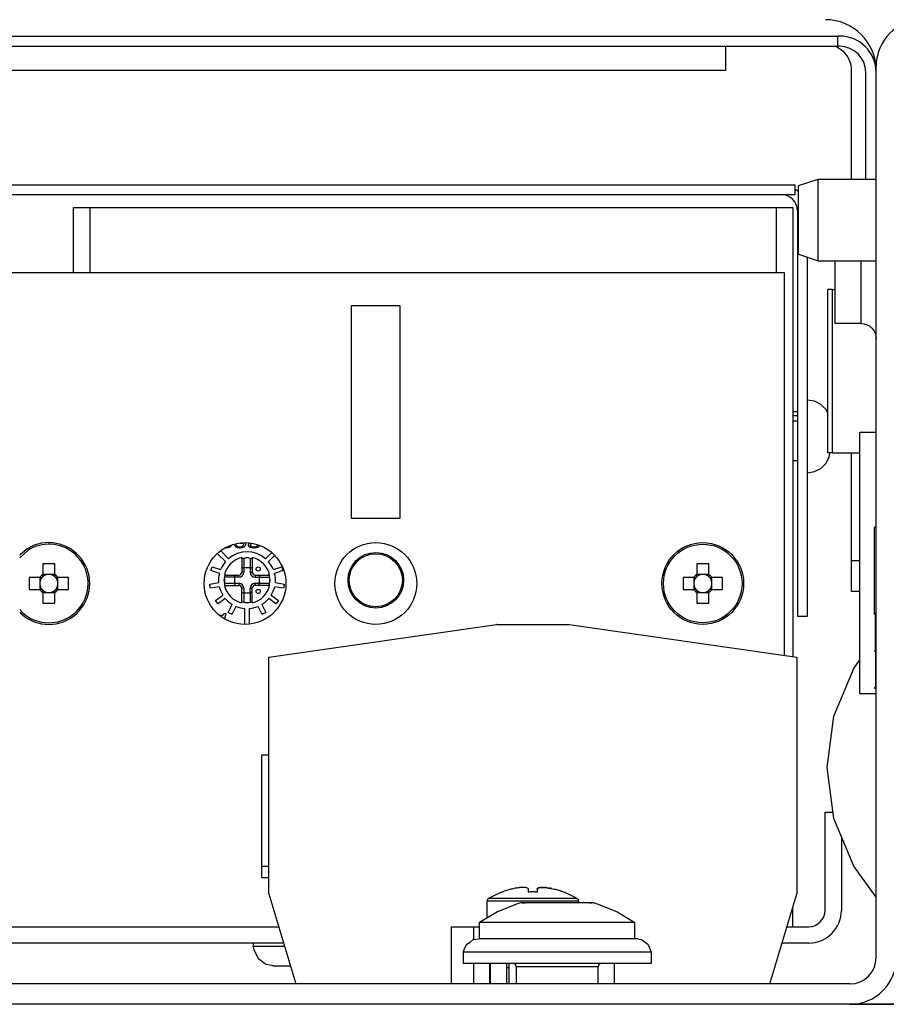
# Model space of a CAD drawing. Units: millimetres. Extents: x 0 to 2970, y 0 to 2100.
# Drawn here: x 2574 to 2693, y 1574 to 1710 of the extents above; entities that cross this region are included whole.
import ezdxf

# ---------------------------------------------------------------- set-up
doc = ezdxf.new("R2010")
doc.units = ezdxf.units.MM
doc.layers.add('1', color=7, linetype='Continuous')
doc.styles.add('CONVERTER_11', font='txt.shx', dxfattribs={"width": 0.9})
doc.dimstyles.new('ME10_DIM_27', dxfattribs={"dimtxt": 7.777778, "dimasz": 7.777778, "dimexe": 4.444444, "dimexo": 0, "dimgap": 4.444444, "dimtad": 1, "dimdsep": 46, "dimtxsty": 'CONVERTER_11', "dimsah": 1, "dimcen": 0.09, "dimclrd": 2, "dimclre": 2, "dimclrt": 3, "dimadec": 0, "dimazin": 0, "dimtfac": 1, "dimtdec": 4, "dimtix": 1, "dimtmove": 0, "dimatfit": 3, "dimfxl": 1, "dimtolj": 1, "dimtzin": 0, "dimarcsym": 0})
doc.dimstyles.new('ME10_DIM_28', dxfattribs={"dimtxt": 7.777778, "dimasz": 7.777778, "dimexe": 4.444444, "dimexo": 0, "dimgap": 4.444444, "dimtad": 1, "dimdsep": 46, "dimtxsty": 'CONVERTER_11', "dimsah": 1, "dimcen": 0.09, "dimclrd": 2, "dimclre": 2, "dimclrt": 3, "dimadec": 0, "dimazin": 0, "dimtfac": 1, "dimtdec": 4, "dimtix": 1, "dimtmove": 0, "dimatfit": 3, "dimfxl": 1, "dimtolj": 1, "dimtzin": 0, "dimarcsym": 0})

# ---------------------------------------------------------------- blocks, each defined once
blk = doc.blocks.new('*D36')
at = {"layer": '1', "color": 2, "linetype": 'Continuous'}
for p, q in [((1242.706, 1294.542), (1274.022, 1294.542)), ((1269.578, 1294.542), (1269.578, 1235.542)), ((1228.956, 1235.542), (1274.022, 1235.542))]:
    blk.add_line(p, q, dxfattribs=at)
at = {"layer": '1', "color": 2}
for points in [[(1270.602, 1286.764), (1268.554, 1286.764), (1269.578, 1294.542)], [(1268.554, 1243.319), (1270.602, 1243.319), (1269.578, 1235.542)]]:
    blk.add_solid(points, dxfattribs=at)
at = {"layer": '1', "color": 3, "insert": (1265.133, 1259.208), "char_height": 7.7778, "attachment_point": 7, "rotation": 90, "line_spacing_factor": 0.60024, "style": 'CONVERTER_11'}
blk.add_mtext('59', dxfattribs=at)
blk = doc.blocks.new('*D37')
at = {"layer": '1', "color": 2, "linetype": 'Continuous'}
for p, q in [((1247.356, 1305.542), (1311.133, 1305.542)), ((1306.689, 1305.542), (1306.689, 1235.542)), ((1228.956, 1235.542), (1311.133, 1235.542))]:
    blk.add_line(p, q, dxfattribs=at)
at = {"layer": '1', "color": 2}
for points in [[(1307.713, 1297.764), (1305.665, 1297.764), (1306.689, 1305.542)], [(1305.665, 1243.319), (1307.713, 1243.319), (1306.689, 1235.542)]]:
    blk.add_solid(points, dxfattribs=at)
at = {"layer": '1', "color": 3, "insert": (1302.244, 1264.708), "char_height": 7.7778, "attachment_point": 7, "rotation": 90, "line_spacing_factor": 0.60024, "style": 'CONVERTER_11'}
blk.add_mtext('70', dxfattribs=at)
blk = doc.blocks.new('SA_links3', base_point=(1085.032, 1275.167))
at = {"color": 1, "linetype": 'Continuous'}
for p, q in [((1175.056, 1294.792), (1228.226, 1294.792)), ((1228.226, 1294.162), (1228.226, 1294.792)), ((1228.326, 1294.792), (1228.226, 1294.792)), ((1175.056, 1294.162), (1228.226, 1294.162)), ((1221.356, 1292.692), (1221.356, 1294.162)), ((1228.587, 1293.823), (1228.08, 1294.162)), ((1228.326, 1294.162), (1228.226, 1294.162)), ((1221.356, 1292.692), (1108.756, 1292.692)), ((1229.056, 1286.042), (1229.056, 1292.692)), ((1229.926, 1286.042), (1229.926, 1292.562)), ((1230.556, 1238.392), (1230.556, 1292.942)), ((1225.806, 1285.642), (1227.006, 1286.042)), ((1227.006, 1281.042), (1227.006, 1286.042)), ((1227.006, 1286.042), (1230.556, 1286.042)), ((1174.306, 1285.692), (1225.606, 1285.692)), ((1225.606, 1285.092), (1225.606, 1285.692)), ((1225.806, 1285.277), (1225.606, 1285.411)), ((1225.806, 1281.442), (1225.806, 1285.642)), ((1174.306, 1285.092), (1225.606, 1285.092)), ((1181.456, 1284.292), (1182.456, 1284.292)), ((1181.456, 1280.292), (1181.456, 1284.292)), ((1182.456, 1284.292), (1182.456, 1280.292)), ((1182.456, 1284.292), (1224.456, 1284.292)), ((1224.456, 1284.292), (1225.456, 1284.292)), ((1224.456, 1280.292), (1224.456, 1284.292)), ((1225.456, 1284.292), (1225.456, 1256.828)), ((1225.756, 1284.092), (1225.756, 1259.292)), ((1225.806, 1281.442), (1227.006, 1281.042)), ((1226.356, 1259.292), (1226.356, 1281.258)), ((1227.006, 1281.042), (1230.556, 1281.042)), ((1228.056, 1280.777), (1228.056, 1281.042)), ((1229.646, 1280.809), (1229.646, 1281.042)), ((1228.056, 1277.192), (1228.056, 1280.777)), ((1229.646, 1277.434), (1229.646, 1280.809)), ((1224.956, 1280.292), (1174.956, 1280.292)), ((1224.956, 1256.899), (1224.956, 1280.292)), ((1227.898, 1279.292), (1227.606, 1279.292)), ((1227.606, 1269.282), (1227.606, 1279.292)), ((1227.898, 1279.292), (1228.056, 1279.292)), ((1227.898, 1269.282), (1227.898, 1279.292)), ((1201.456, 1278.292), (1198.456, 1278.292)), ((1198.456, 1278.292), (1198.456, 1265.292)), ((1201.456, 1265.292), (1201.456, 1278.292)), ((1229.646, 1277.192), (1229.646, 1277.434)), ((1229.646, 1277.192), (1228.056, 1277.192)), ((1229.646, 1277.192), (1229.829, 1277.175)), ((1229.829, 1277.175), (1230.004, 1277.12)), ((1230.004, 1277.12), (1230.165, 1277.031)), ((1230.165, 1277.031), (1230.305, 1276.911)), ((1230.305, 1276.911), (1230.418, 1276.765)), ((1230.418, 1276.765), (1230.499, 1276.6)), ((1230.499, 1276.6), (1230.539, 1276.444)), ((1230.539, 1276.444), (1230.545, 1276.422)), ((1230.545, 1276.422), (1230.556, 1276.283)), ((1226.793, 1272.446), (1226.356, 1272.515)), ((1226.878, 1272.401), (1226.793, 1272.446)), ((1227.186, 1272.245), (1226.878, 1272.401)), ((1227.263, 1272.166), (1227.186, 1272.245)), ((1227.497, 1271.933), (1227.263, 1272.166)), ((1227.558, 1271.805), (1227.497, 1271.933)), ((1225.756, 1271.792), (1225.456, 1271.792)), ((1225.456, 1271.575), (1225.756, 1271.575)), ((1227.606, 1271.712), (1227.558, 1271.805)), ((1225.456, 1271.248), (1225.756, 1271.248)), ((1229.556, 1254.542), (1229.556, 1270.526)), ((1230.556, 1270.526), (1229.556, 1270.526)), ((1230.556, 1270.526), (1229.556, 1270.526)), ((1227.558, 1268.779), (1227.693, 1269.042)), ((1227.898, 1269.282), (1227.606, 1269.282)), ((1227.693, 1269.042), (1227.727, 1269.282)), ((1227.898, 1269.282), (1229.556, 1269.282)), ((1229.056, 1262.697), (1229.056, 1269.282)), ((1225.756, 1268.792), (1225.456, 1268.792)), ((1226.878, 1268.182), (1227.186, 1268.338)), ((1227.186, 1268.338), (1227.263, 1268.417)), ((1227.263, 1268.417), (1227.497, 1268.65)), ((1227.497, 1268.65), (1227.558, 1268.779)), ((1226.356, 1268.068), (1226.793, 1268.137)), ((1226.793, 1268.137), (1226.878, 1268.182)), ((1198.456, 1265.292), (1201.456, 1265.292)), ((1230.456, 1264.717), (1230.556, 1264.817)), ((1230.456, 1259.417), (1230.456, 1264.717)), ((1190.796, 1263.448), (1190.769, 1263.448)), ((1190.934, 1263.465), (1190.796, 1263.448)), ((1191.013, 1263.498), (1190.934, 1263.465)), ((1190.948, 1263.567), (1190.974, 1263.582)), ((1190.974, 1263.582), (1190.978, 1263.587)), ((1191.092, 1263.565), (1191.013, 1263.498)), ((1191.109, 1263.623), (1191.092, 1263.565)), ((1191.348, 1263.582), (1191.328, 1263.632)), ((1191.328, 1263.632), (1191.426, 1263.632)), ((1191.407, 1263.515), (1191.348, 1263.582)), ((1191.505, 1263.465), (1191.407, 1263.515)), ((1191.426, 1263.632), (1191.466, 1263.582)), ((1191.466, 1263.582), (1191.525, 1263.548)), ((1191.603, 1263.448), (1191.505, 1263.465)), ((1191.525, 1263.548), (1191.584, 1263.532)), ((1191.584, 1263.532), (1191.702, 1263.532)), ((1191.682, 1263.448), (1191.603, 1263.448)), ((1191.682, 1263.733), (1191.659, 1263.733)), ((1191.781, 1263.749), (1191.682, 1263.733)), ((1191.781, 1263.465), (1191.682, 1263.448)), ((1191.702, 1263.532), (1191.761, 1263.548)), ((1191.761, 1263.548), (1191.82, 1263.582)), ((1191.801, 1263.761), (1191.781, 1263.749)), ((1191.879, 1263.515), (1191.781, 1263.465)), ((1191.82, 1263.582), (1191.859, 1263.632)), ((1191.859, 1263.632), (1191.879, 1263.682)), ((1191.879, 1263.682), (1191.898, 1263.78)), ((1191.938, 1263.582), (1191.879, 1263.515)), ((1191.978, 1263.666), (1191.938, 1263.582)), ((1191.997, 1263.783), (1191.978, 1263.666)), ((1192.174, 1263.666), (1192.194, 1263.733)), ((1192.174, 1263.632), (1192.174, 1263.666)), ((1192.194, 1263.565), (1192.174, 1263.632)), ((1192.194, 1263.733), (1192.202, 1263.743)), ((1192.273, 1263.498), (1192.194, 1263.565)), ((1192.306, 1263.722), (1192.273, 1263.666)), ((1192.273, 1263.666), (1192.273, 1263.632)), ((1192.273, 1263.632), (1192.312, 1263.582)), ((1192.352, 1263.465), (1192.273, 1263.498)), ((1192.312, 1263.582), (1192.371, 1263.548)), ((1192.489, 1263.448), (1192.352, 1263.465)), ((1192.371, 1263.548), (1192.47, 1263.532)), ((1192.47, 1263.532), (1192.548, 1263.532)), ((1192.529, 1263.448), (1192.489, 1263.448)), ((1192.666, 1263.465), (1192.529, 1263.448)), ((1192.548, 1263.532), (1192.647, 1263.548)), ((1192.647, 1263.548), (1192.706, 1263.582)), ((1192.745, 1263.498), (1192.666, 1263.465)), ((1192.706, 1263.582), (1192.745, 1263.632)), ((1192.745, 1263.632), (1192.757, 1263.632)), ((1192.824, 1263.565), (1192.745, 1263.498)), ((1192.839, 1263.616), (1192.824, 1263.565)), ((1178.639, 1263.417), (1178.174, 1263.031)), ((1178.69, 1263.336), (1178.174, 1262.866)), ((1190.762, 1262.629), (1190.274, 1263.117)), ((1190.489, 1263.261), (1190.941, 1262.809)), ((1191.761, 1262.826), (1192.078, 1262.889)), ((1191.761, 1262.879), (1191.761, 1261.987)), ((1191.888, 1262.851), (1191.888, 1262.254)), ((1192.169, 1262.871), (1191.988, 1262.871)), ((1192.078, 1262.889), (1192.396, 1262.826)), ((1192.269, 1262.851), (1192.269, 1262.254)), ((1192.396, 1262.879), (1192.396, 1261.987)), ((1193.216, 1262.809), (1193.569, 1263.162)), ((1193.764, 1262.998), (1193.395, 1262.629)), ((1179.586, 1262.491), (1179.586, 1261.835)), ((1180.326, 1261.835), (1180.326, 1262.491)), ((1189.904, 1262.198), (1189.925, 1262.259)), ((1189.925, 1262.259), (1189.947, 1262.318)), ((1189.947, 1262.318), (1190.467, 1262.149)), ((1191.763, 1262.797), (1191.761, 1262.781)), ((1191.785, 1262.831), (1191.771, 1262.816)), ((1191.798, 1262.239), (1191.783, 1262.231)), ((1191.817, 1262.245), (1191.798, 1262.239)), ((1191.84, 1262.25), (1191.817, 1262.245)), ((1191.852, 1262.252), (1191.84, 1262.25)), ((1191.888, 1262.254), (1191.852, 1262.252)), ((1191.888, 1262.254), (1191.888, 1261.987)), ((1192.269, 1262.254), (1191.888, 1262.254)), ((1192.269, 1262.254), (1192.269, 1261.987)), ((1192.305, 1262.252), (1192.269, 1262.254)), ((1192.317, 1262.25), (1192.305, 1262.252)), ((1192.34, 1262.245), (1192.317, 1262.25)), ((1192.359, 1262.239), (1192.34, 1262.245)), ((1192.374, 1262.231), (1192.359, 1262.239)), ((1192.386, 1262.816), (1192.372, 1262.831)), ((1192.396, 1262.781), (1192.396, 1262.797)), ((1193.69, 1262.149), (1194.21, 1262.318)), ((1194.21, 1262.318), (1194.232, 1262.259)), ((1194.232, 1262.259), (1194.253, 1262.198)), ((1219.586, 1262.491), (1219.586, 1261.835)), ((1220.326, 1261.835), (1220.326, 1262.491)), ((1229.056, 1260.792), (1229.056, 1262.697)), ((1229.056, 1262.697), (1229.556, 1262.697)), ((1179.413, 1261.662), (1178.756, 1261.662)), ((1179.403, 1261.662), (1179.403, 1261.357)), ((1179.413, 1261.662), (1179.541, 1261.662)), ((1179.89, 1261.844), (1179.586, 1261.844)), ((1179.586, 1261.707), (1179.586, 1261.835)), ((1179.956, 1261.848), (1179.89, 1261.844)), ((1180.021, 1261.844), (1179.956, 1261.848)), ((1180.326, 1261.844), (1180.021, 1261.844)), ((1180.326, 1261.835), (1180.326, 1261.707)), ((1180.371, 1261.662), (1180.499, 1261.662)), ((1181.155, 1261.662), (1180.499, 1261.662)), ((1180.508, 1261.357), (1180.508, 1261.662)), ((1189.868, 1262.077), (1189.886, 1262.138)), ((1190.389, 1261.908), (1189.868, 1262.077)), ((1189.886, 1262.138), (1189.904, 1262.198)), ((1190.681, 1261.492), (1190.745, 1261.81)), ((1190.692, 1261.81), (1191.583, 1261.81)), ((1191.316, 1261.683), (1190.719, 1261.683)), ((1190.755, 1261.8), (1190.74, 1261.786)), ((1190.745, 1261.81), (1190.768, 1261.81)), ((1191.319, 1261.719), (1191.316, 1261.683)), ((1191.316, 1261.683), (1191.316, 1261.302)), ((1191.583, 1261.683), (1191.316, 1261.683)), ((1191.32, 1261.731), (1191.319, 1261.719)), ((1191.326, 1261.754), (1191.32, 1261.731)), ((1191.332, 1261.772), (1191.326, 1261.754)), ((1191.34, 1261.788), (1191.332, 1261.772)), ((1191.369, 1261.81), (1191.34, 1261.788)), ((1191.583, 1261.683), (1191.583, 1261.81)), ((1191.783, 1262.231), (1191.761, 1262.201)), ((1191.888, 1261.987), (1191.761, 1261.987)), ((1192.269, 1261.987), (1192.396, 1261.987)), ((1192.396, 1262.201), (1192.374, 1262.231)), ((1192.574, 1261.81), (1192.574, 1261.683)), ((1192.574, 1261.81), (1193.465, 1261.81)), ((1192.574, 1261.683), (1192.84, 1261.683)), ((1192.788, 1261.81), (1192.817, 1261.788)), ((1192.817, 1261.788), (1192.825, 1261.772)), ((1192.825, 1261.772), (1192.831, 1261.754)), ((1192.831, 1261.754), (1192.837, 1261.731)), ((1192.837, 1261.731), (1192.838, 1261.719)), ((1192.838, 1261.719), (1192.84, 1261.683)), ((1192.84, 1261.302), (1192.84, 1261.683)), ((1192.84, 1261.683), (1193.438, 1261.683)), ((1193.389, 1261.81), (1193.412, 1261.81)), ((1193.402, 1261.8), (1193.417, 1261.786)), ((1193.412, 1261.81), (1193.475, 1261.492)), ((1194.288, 1262.077), (1193.768, 1261.908)), ((1194.253, 1262.198), (1194.271, 1262.138)), ((1194.287, 1262.076), (1194.26, 1262.174)), ((1194.271, 1262.138), (1194.288, 1262.077)), ((1219.413, 1261.662), (1218.756, 1261.662)), ((1219.403, 1261.662), (1219.403, 1261.357)), ((1219.413, 1261.662), (1219.541, 1261.662)), ((1219.89, 1261.844), (1219.586, 1261.844)), ((1219.586, 1261.707), (1219.586, 1261.835)), ((1219.956, 1261.848), (1219.89, 1261.844)), ((1220.021, 1261.844), (1219.956, 1261.848)), ((1220.326, 1261.844), (1220.021, 1261.844)), ((1220.326, 1261.835), (1220.326, 1261.707)), ((1220.371, 1261.662), (1220.499, 1261.662)), ((1221.155, 1261.662), (1220.499, 1261.662)), ((1220.508, 1261.357), (1220.508, 1261.662)), ((1179.4, 1261.324), (1179.399, 1261.292)), ((1179.399, 1261.292), (1179.4, 1261.259)), ((1179.403, 1261.357), (1179.4, 1261.324)), ((1179.4, 1261.259), (1179.403, 1261.226)), ((1179.403, 1261.226), (1179.403, 1260.922)), ((1180.512, 1261.292), (1180.508, 1261.357)), ((1180.508, 1261.226), (1180.512, 1261.292)), ((1180.508, 1260.922), (1180.508, 1261.226)), ((1189.804, 1261.26), (1190.345, 1261.346)), ((1189.812, 1261.197), (1189.804, 1261.26)), ((1189.821, 1261.134), (1189.812, 1261.197)), ((1189.831, 1261.072), (1189.821, 1261.134)), ((1189.844, 1261.01), (1189.831, 1261.072)), ((1190.384, 1261.095), (1189.844, 1261.01)), ((1190.745, 1261.175), (1190.681, 1261.492)), ((1190.692, 1261.175), (1191.583, 1261.175)), ((1190.699, 1261.582), (1190.699, 1261.402)), ((1190.719, 1261.302), (1191.316, 1261.302)), ((1190.74, 1261.198), (1190.755, 1261.184)), ((1190.774, 1261.176), (1190.789, 1261.175)), ((1191.316, 1261.302), (1191.583, 1261.302)), ((1191.316, 1261.302), (1191.319, 1261.266)), ((1191.319, 1261.266), (1191.32, 1261.253)), ((1191.32, 1261.253), (1191.326, 1261.23)), ((1191.326, 1261.23), (1191.332, 1261.212)), ((1191.332, 1261.212), (1191.34, 1261.197)), ((1191.34, 1261.197), (1191.369, 1261.175)), ((1191.583, 1261.302), (1191.583, 1261.175)), ((1192.574, 1261.302), (1192.84, 1261.302)), ((1192.574, 1261.302), (1192.574, 1261.175)), ((1193.465, 1261.175), (1192.574, 1261.175)), ((1192.788, 1261.175), (1192.817, 1261.197)), ((1192.817, 1261.197), (1192.825, 1261.212)), ((1192.825, 1261.212), (1192.831, 1261.23)), ((1192.831, 1261.23), (1192.837, 1261.253)), ((1192.837, 1261.253), (1192.838, 1261.266)), ((1192.838, 1261.266), (1192.84, 1261.302)), ((1192.84, 1261.302), (1193.438, 1261.302)), ((1193.383, 1261.176), (1193.368, 1261.175)), ((1193.412, 1261.175), (1193.389, 1261.175)), ((1193.417, 1261.198), (1193.402, 1261.184)), ((1193.475, 1261.492), (1193.412, 1261.175)), ((1193.458, 1261.582), (1193.458, 1261.402)), ((1194.313, 1261.01), (1193.773, 1261.095)), ((1193.812, 1261.346), (1194.353, 1261.26)), ((1194.326, 1261.072), (1194.313, 1261.01)), ((1194.336, 1261.134), (1194.326, 1261.072)), ((1194.345, 1261.197), (1194.336, 1261.134)), ((1194.353, 1261.26), (1194.345, 1261.197)), ((1219.4, 1261.324), (1219.399, 1261.292)), ((1219.399, 1261.292), (1219.4, 1261.259)), ((1219.403, 1261.357), (1219.4, 1261.324)), ((1219.4, 1261.259), (1219.403, 1261.226)), ((1219.403, 1261.226), (1219.403, 1260.922)), ((1220.512, 1261.292), (1220.508, 1261.357)), ((1220.508, 1261.226), (1220.512, 1261.292)), ((1220.508, 1260.922), (1220.508, 1261.226)), ((1178.756, 1260.922), (1179.413, 1260.922)), ((1179.541, 1260.922), (1179.413, 1260.922)), ((1179.586, 1260.749), (1179.586, 1260.877)), ((1179.586, 1260.749), (1179.586, 1260.092)), ((1179.586, 1260.74), (1179.89, 1260.74)), ((1179.89, 1260.74), (1179.956, 1260.735)), ((1179.956, 1260.735), (1180.021, 1260.74)), ((1180.021, 1260.74), (1180.326, 1260.74)), ((1180.326, 1260.877), (1180.326, 1260.749)), ((1180.326, 1260.092), (1180.326, 1260.749)), ((1180.499, 1260.922), (1180.371, 1260.922)), ((1180.499, 1260.922), (1181.155, 1260.922)), ((1190.157, 1260.253), (1190.6, 1260.575)), ((1191.888, 1260.997), (1191.761, 1260.997)), ((1191.761, 1260.106), (1191.761, 1260.997)), ((1191.761, 1260.783), (1191.783, 1260.753)), ((1191.783, 1260.753), (1191.798, 1260.745)), ((1191.798, 1260.745), (1191.817, 1260.739)), ((1191.817, 1260.739), (1191.84, 1260.734)), ((1191.84, 1260.734), (1191.852, 1260.732)), ((1191.852, 1260.732), (1191.888, 1260.73)), ((1191.888, 1260.997), (1191.888, 1260.73)), ((1191.888, 1260.73), (1191.888, 1260.133)), ((1191.888, 1260.73), (1192.269, 1260.73)), ((1192.269, 1260.73), (1192.269, 1260.997)), ((1192.396, 1260.997), (1192.269, 1260.997)), ((1192.305, 1260.732), (1192.269, 1260.73)), ((1192.269, 1260.73), (1192.269, 1260.133)), ((1192.317, 1260.734), (1192.305, 1260.732)), ((1192.34, 1260.739), (1192.317, 1260.734)), ((1192.359, 1260.745), (1192.34, 1260.739)), ((1192.374, 1260.753), (1192.359, 1260.745)), ((1192.396, 1260.783), (1192.374, 1260.753)), ((1192.396, 1260.106), (1192.396, 1260.997)), ((1193.557, 1260.575), (1194, 1260.253)), ((1218.756, 1260.922), (1219.413, 1260.922)), ((1219.541, 1260.922), (1219.413, 1260.922)), ((1219.586, 1260.749), (1219.586, 1260.877)), ((1219.586, 1260.749), (1219.586, 1260.092)), ((1219.586, 1260.74), (1219.89, 1260.74)), ((1219.89, 1260.74), (1219.956, 1260.735)), ((1219.956, 1260.735), (1220.021, 1260.74)), ((1220.021, 1260.74), (1220.326, 1260.74)), ((1220.326, 1260.877), (1220.326, 1260.749)), ((1220.326, 1260.092), (1220.326, 1260.749)), ((1220.499, 1260.922), (1220.371, 1260.922)), ((1220.499, 1260.922), (1221.155, 1260.922)), ((1229.556, 1260.792), (1229.056, 1260.792)), ((1190.192, 1260.2), (1190.157, 1260.253)), ((1190.229, 1260.148), (1190.192, 1260.2)), ((1190.267, 1260.098), (1190.229, 1260.148)), ((1190.307, 1260.048), (1190.267, 1260.098)), ((1190.749, 1260.369), (1190.307, 1260.048)), ((1190.929, 1259.516), (1191.178, 1260.004)), ((1191.404, 1259.888), (1191.155, 1259.401)), ((1191.763, 1260.187), (1191.761, 1260.203)), ((1192.078, 1260.095), (1191.761, 1260.158)), ((1191.785, 1260.153), (1191.771, 1260.168)), ((1192.169, 1260.113), (1191.988, 1260.113)), ((1192.396, 1260.158), (1192.078, 1260.095)), ((1192.386, 1260.168), (1192.372, 1260.153)), ((1193.002, 1259.401), (1192.753, 1259.888)), ((1192.979, 1260.004), (1193.228, 1259.516)), ((1193.85, 1260.048), (1193.408, 1260.369)), ((1193.89, 1260.098), (1193.85, 1260.048)), ((1193.928, 1260.148), (1193.89, 1260.098)), ((1193.965, 1260.2), (1193.928, 1260.148)), ((1194, 1260.253), (1193.965, 1260.2)), ((1178.174, 1259.696), (1178.336, 1259.515)), ((1178.174, 1259.541), (1178.271, 1259.444)), ((1190.608, 1259.324), (1190.487, 1259.324)), ((1190.631, 1259.413), (1190.608, 1259.324)), ((1190.808, 1259.46), (1190.631, 1259.413)), ((1190.729, 1259.162), (1190.808, 1259.46)), ((1190.984, 1259.485), (1190.929, 1259.516)), ((1191.041, 1259.455), (1190.984, 1259.485)), ((1191.098, 1259.427), (1191.041, 1259.455)), ((1191.155, 1259.401), (1191.098, 1259.427)), ((1191.951, 1258.792), (1191.951, 1259.757)), ((1192.205, 1259.757), (1192.205, 1258.841)), ((1193.059, 1259.427), (1193.002, 1259.401)), ((1193.116, 1259.455), (1193.059, 1259.427)), ((1193.172, 1259.485), (1193.116, 1259.455)), ((1193.228, 1259.516), (1193.172, 1259.485)), ((1225.756, 1259.292), (1226.356, 1259.292)), ((1230.556, 1259.517), (1230.456, 1259.417)), ((1230.456, 1259.417), (1230.556, 1259.317)), ((1230.526, 1257.237), (1230.526, 1259.347)), ((1193.406, 1256.792), (1207.332, 1258.788)), ((1207.356, 1258.792), (1207.332, 1258.788)), ((1207.332, 1258.788), (1211.779, 1258.788)), ((1207.356, 1258.788), (1207.356, 1258.792)), ((1211.755, 1258.788), (1211.756, 1258.792)), ((1211.756, 1258.792), (1211.779, 1258.788)), ((1211.779, 1258.788), (1225.706, 1256.792)), ((1230.556, 1257.267), (1230.456, 1257.167)), ((1230.456, 1257.167), (1230.556, 1257.067)), ((1230.526, 1257.097), (1230.526, 1254.987)), ((1193.406, 1242.292), (1193.406, 1256.792)), ((1225.706, 1256.792), (1225.706, 1242.292)), ((1229.186, 1256.082), (1229.556, 1256.617)), ((1227.97, 1253.169), (1229.186, 1256.082)), ((1230.556, 1255.017), (1230.456, 1254.917)), ((1230.556, 1254.542), (1229.556, 1254.542)), ((1230.456, 1254.917), (1230.556, 1254.817)), ((1227.556, 1250.042), (1227.97, 1253.169)), ((1193.406, 1250.792), (1192.956, 1250.792)), ((1192.956, 1250.792), (1192.956, 1243.292)), ((1227.97, 1246.915), (1227.556, 1250.042)), ((1227.437, 1241.292), (1227.437, 1247.292)), ((1227.437, 1247.292), (1227.92, 1247.292)), ((1229.186, 1244.001), (1227.97, 1246.915)), ((1228.437, 1245.796), (1228.437, 1241.292)), ((1192.956, 1243.992), (1193.406, 1243.992)), ((1230.556, 1242.098), (1229.186, 1244.001)), ((1192.956, 1243.292), (1193.406, 1243.292)), ((1207.355, 1242.282), (1207.685, 1242.418)), ((1207.685, 1242.411), (1207.685, 1242.418)), ((1208.273, 1242.594), (1208.219, 1242.58)), ((1208.487, 1242.64), (1208.273, 1242.594)), ((1208.545, 1242.651), (1208.487, 1242.64)), ((1208.567, 1242.654), (1208.545, 1242.651)), ((1208.672, 1242.67), (1208.567, 1242.654)), ((1208.62, 1242.663), (1208.582, 1242.657)), ((1208.66, 1242.668), (1208.62, 1242.663)), ((1208.689, 1242.673), (1208.672, 1242.67)), ((1208.755, 1242.68), (1208.689, 1242.673)), ((1208.723, 1242.677), (1208.689, 1242.673)), ((1208.755, 1242.68), (1208.723, 1242.677)), ((1208.837, 1242.688), (1208.755, 1242.68)), ((1208.806, 1242.685), (1208.775, 1242.682)), ((1208.821, 1242.686), (1208.806, 1242.685)), ((1208.874, 1242.69), (1208.837, 1242.688)), ((1208.868, 1242.69), (1208.863, 1242.689)), ((1208.874, 1242.69), (1208.868, 1242.69)), ((1208.898, 1242.691), (1208.874, 1242.69)), ((1208.955, 1242.693), (1208.898, 1242.691)), ((1208.927, 1242.692), (1208.911, 1242.692)), ((1208.942, 1242.693), (1208.927, 1242.692)), ((1208.975, 1242.693), (1208.955, 1242.693)), ((1208.982, 1242.693), (1208.975, 1242.693)), ((1209.008, 1242.693), (1208.975, 1242.693)), ((1208.988, 1242.693), (1208.982, 1242.693)), ((1209.03, 1242.692), (1209.008, 1242.693)), ((1209.033, 1242.692), (1209.03, 1242.692)), ((1209.057, 1242.691), (1209.03, 1242.692)), ((1209.035, 1242.692), (1209.033, 1242.692)), ((1209.102, 1242.687), (1209.057, 1242.691)), ((1209.08, 1242.689), (1209.068, 1242.69)), ((1209.091, 1242.688), (1209.08, 1242.689)), ((1209.133, 1242.682), (1209.102, 1242.687)), ((1209.123, 1242.684), (1209.117, 1242.685)), ((1209.133, 1242.682), (1209.123, 1242.684)), ((1209.199, 1242.667), (1209.133, 1242.682)), ((1209.175, 1242.674), (1209.154, 1242.678)), ((1209.185, 1242.67), (1209.175, 1242.674)), ((1209.276, 1242.619), (1209.199, 1242.667)), ((1209.22, 1242.659), (1209.21, 1242.662)), ((1209.237, 1242.651), (1209.22, 1242.659)), ((1209.266, 1242.63), (1209.241, 1242.648)), ((1209.276, 1242.619), (1209.266, 1242.63)), ((1209.288, 1242.58), (1209.276, 1242.619)), ((1209.288, 1242.58), (1209.288, 1242.584)), ((1209.288, 1242.411), (1209.288, 1242.58)), ((1209.313, 1242.413), (1209.331, 1242.413)), ((1209.435, 1242.417), (1209.475, 1242.418)), ((1209.676, 1242.417), (1209.717, 1242.416)), ((1209.717, 1242.416), (1209.78, 1242.413)), ((1209.823, 1242.58), (1209.826, 1242.6)), ((1209.823, 1242.584), (1209.823, 1242.58)), ((1209.823, 1242.58), (1209.823, 1242.411)), ((1209.826, 1242.6), (1209.836, 1242.619)), ((1209.836, 1242.619), (1209.845, 1242.63)), ((1209.845, 1242.63), (1209.979, 1242.682)), ((1209.854, 1242.637), (1209.845, 1242.63)), ((1209.891, 1242.659), (1209.874, 1242.651)), ((1209.909, 1242.666), (1209.891, 1242.659)), ((1209.936, 1242.674), (1209.915, 1242.667)), ((1209.96, 1242.679), (1209.936, 1242.674)), ((1209.979, 1242.682), (1210.054, 1242.691)), ((1209.988, 1242.684), (1209.979, 1242.682)), ((1210.001, 1242.685), (1209.988, 1242.684)), ((1210.031, 1242.689), (1210.015, 1242.687)), ((1210.041, 1242.69), (1210.031, 1242.689)), ((1210.054, 1242.691), (1210.103, 1242.693)), ((1210.078, 1242.692), (1210.066, 1242.691)), ((1210.091, 1242.692), (1210.078, 1242.692)), ((1210.103, 1242.693), (1210.136, 1242.693)), ((1210.129, 1242.693), (1210.124, 1242.693)), ((1210.136, 1242.693), (1210.129, 1242.693)), ((1210.136, 1242.693), (1210.213, 1242.691)), ((1210.184, 1242.692), (1210.157, 1242.693)), ((1210.199, 1242.692), (1210.184, 1242.692)), ((1210.213, 1242.691), (1210.274, 1242.688)), ((1210.243, 1242.69), (1210.228, 1242.69)), ((1210.259, 1242.689), (1210.243, 1242.69)), ((1210.274, 1242.688), (1210.356, 1242.68)), ((1210.305, 1242.685), (1210.293, 1242.686)), ((1210.326, 1242.683), (1210.305, 1242.685)), ((1210.356, 1242.68), (1210.439, 1242.67)), ((1210.388, 1242.677), (1210.356, 1242.68)), ((1210.408, 1242.674), (1210.388, 1242.677)), ((1210.439, 1242.67), (1210.521, 1242.658)), ((1210.491, 1242.663), (1210.472, 1242.665)), ((1210.521, 1242.658), (1210.491, 1242.663)), ((1210.521, 1242.658), (1210.566, 1242.651)), ((1210.566, 1242.651), (1210.875, 1242.584)), ((1210.624, 1242.64), (1210.566, 1242.651)), ((1210.714, 1242.622), (1210.624, 1242.64)), ((1210.875, 1242.584), (1210.892, 1242.58)), ((1211.427, 1242.418), (1211.427, 1242.411)), ((1211.427, 1242.418), (1211.756, 1242.282)), ((1193.406, 1242.292), (1195.056, 1236.792)), ((1206.76, 1241.862), (1206.756, 1241.851)), ((1212.352, 1241.851), (1206.756, 1241.851)), ((1206.756, 1241.851), (1206.756, 1240.813)), ((1206.768, 1241.911), (1206.76, 1241.872)), ((1206.76, 1241.872), (1206.76, 1241.862)), ((1206.784, 1241.949), (1206.768, 1241.911)), ((1206.807, 1241.982), (1206.784, 1241.949)), ((1206.837, 1242.01), (1206.807, 1241.982)), ((1206.855, 1242.024), (1206.837, 1242.01)), ((1206.855, 1242.024), (1206.95, 1242.078)), ((1209.439, 1242.024), (1206.855, 1242.024)), ((1206.95, 1242.078), (1207.355, 1242.282)), ((1212.256, 1242.024), (1209.439, 1242.024)), ((1211.756, 1242.282), (1212.161, 1242.078)), ((1212.161, 1242.078), (1212.256, 1242.024)), ((1212.256, 1242.024), (1212.274, 1242.01)), ((1212.274, 1242.01), (1212.304, 1241.982)), ((1212.304, 1241.982), (1212.327, 1241.949)), ((1212.327, 1241.949), (1212.343, 1241.911)), ((1212.343, 1241.911), (1212.351, 1241.872)), ((1212.351, 1241.872), (1212.351, 1241.862)), ((1212.351, 1241.862), (1212.356, 1241.851)), ((1212.356, 1241.851), (1212.352, 1241.851)), ((1212.356, 1241.851), (1212.356, 1241.742)), ((1224.056, 1236.792), (1225.706, 1242.292)), ((1207.39, 1241.195), (1206.306, 1240.542)), ((1208.562, 1241.669), (1207.39, 1241.195)), ((1208.806, 1241.742), (1208.562, 1241.669)), ((1208.916, 1241.742), (1208.806, 1241.742)), ((1209.088, 1241.742), (1208.916, 1241.742)), ((1208.916, 1241.742), (1209.088, 1241.742)), ((1209.107, 1241.742), (1209.088, 1241.742)), ((1209.088, 1241.742), (1209.09, 1241.742)), ((1211.056, 1241.742), (1209.107, 1241.742)), ((1213.004, 1241.742), (1211.056, 1241.742)), ((1213.023, 1241.742), (1213.004, 1241.742)), ((1213.021, 1241.742), (1213.023, 1241.742)), ((1213.023, 1241.742), (1213.195, 1241.742)), ((1213.195, 1241.742), (1213.023, 1241.742)), ((1213.306, 1241.742), (1213.195, 1241.742)), ((1213.306, 1241.742), (1213.549, 1241.669)), ((1213.549, 1241.669), (1214.721, 1241.195)), ((1214.721, 1241.195), (1215.806, 1240.542)), ((1225.456, 1240.292), (1225.456, 1241.458)), ((1177.374, 1240.292), (1194.006, 1240.292)), ((1204.556, 1240.292), (1205.962, 1240.292)), ((1204.556, 1240.292), (1204.556, 1236.792)), ((1205.962, 1239.508), (1205.962, 1240.292)), ((1205.962, 1240.292), (1206.223, 1240.292)), ((1206.223, 1240.292), (1206.306, 1240.292)), ((1211.056, 1240.542), (1206.306, 1240.542)), ((1206.306, 1239.542), (1206.306, 1240.542)), ((1215.806, 1240.542), (1211.056, 1240.542)), ((1215.806, 1239.542), (1215.806, 1240.542)), ((1225.106, 1240.292), (1226.437, 1240.292)), ((1205.516, 1239.212), (1205.73, 1239.348)), ((1205.73, 1239.348), (1205.912, 1239.503)), ((1205.912, 1239.503), (1206.257, 1239.542)), ((1212.663, 1239.542), (1206.257, 1239.542)), ((1215.989, 1239.542), (1212.663, 1239.542)), ((1215.989, 1239.542), (1216.199, 1239.503)), ((1216.199, 1239.503), (1216.263, 1239.469)), ((1216.263, 1239.469), (1216.595, 1239.212)), ((1194.306, 1239.292), (1177.374, 1239.292)), ((1192.456, 1239.292), (1192.456, 1239.092)), ((1192.456, 1239.092), (1192.458, 1239.092)), ((1192.471, 1239.028), (1192.456, 1239.092)), ((1192.458, 1239.092), (1193.932, 1239.092)), ((1192.53, 1238.804), (1192.471, 1239.028)), ((1192.793, 1238.296), (1192.53, 1238.804)), ((1193.932, 1239.092), (1194.366, 1239.092)), ((1205.306, 1238.742), (1205.409, 1239.002)), ((1212.923, 1238.742), (1205.306, 1238.742)), ((1205.306, 1238.742), (1205.306, 1238.042)), ((1205.409, 1239.002), (1205.516, 1239.212)), ((1216.786, 1238.742), (1212.923, 1238.742)), ((1216.595, 1239.212), (1216.702, 1239.002)), ((1216.702, 1239.002), (1216.806, 1238.742)), ((1216.806, 1238.742), (1216.786, 1238.742)), ((1216.806, 1238.742), (1216.806, 1238.042)), ((1226.437, 1239.292), (1224.806, 1239.292)), ((1193.146, 1238.046), (1192.793, 1238.296)), ((1193.258, 1237.97), (1193.146, 1238.046)), ((1193.669, 1237.892), (1193.258, 1237.97)), ((1193.661, 1237.892), (1193.669, 1237.892)), ((1193.669, 1237.892), (1193.661, 1237.892)), ((1193.669, 1237.892), (1194.65, 1237.892)), ((1194.65, 1237.892), (1194.726, 1237.892)), ((1212.002, 1238.042), (1205.306, 1238.042)), ((1205.962, 1236.792), (1205.962, 1238.042)), ((1206.93, 1236.792), (1206.93, 1238.042)), ((1206.956, 1238.042), (1206.956, 1236.792)), ((1207.956, 1238.042), (1207.956, 1236.792)), ((1207.956, 1237.792), (1208.106, 1237.792)), ((1208.106, 1236.792), (1208.106, 1238.042)), ((1208.509, 1237.97), (1208.39, 1238.039)), ((1208.556, 1237.842), (1208.509, 1237.97)), ((1213.556, 1237.842), (1208.556, 1237.842)), ((1208.556, 1236.792), (1208.556, 1237.842)), ((1216.806, 1238.042), (1212.002, 1238.042)), ((1213.602, 1237.97), (1213.556, 1237.842)), ((1213.556, 1236.792), (1213.556, 1237.842)), ((1213.721, 1238.039), (1213.602, 1237.97)), ((1213.756, 1238.042), (1213.721, 1238.039)), ((1214.556, 1236.792), (1214.556, 1238.042)), ((1228.956, 1236.792), (1101.156, 1236.792)), ((1228.956, 1235.542), (1101.156, 1235.542)), ((1246.556, 1235.542), (1228.956, 1235.542))]:
    blk.add_line(p, q, dxfattribs=at)
for centre, radius in [((1191.956, 1261.292), 2.5), ((1199.956, 1261.292), 2.5), ((1219.956, 1261.292), 2.5), ((1219.956, 1261.292), 2.404), ((1199.956, 1261.492), 1.7), ((1199.956, 1261.492), 1.625), ((1192.764, 1262.178), 0.127), ((1192.764, 1260.806), 0.127)]:
    blk.add_circle(centre, radius, dxfattribs=at)
for centre, radius, start, end in [((1227.456, 1292.692), 3.1, 0, 90), ((1233.406, 1292.942), 2.85, 90, 180), ((1228.326, 1292.562), 2.23, 0, 90), ((1228.326, 1292.562), 1.6, 0, 90), ((1227.456, 1292.692), 1.6, 359.99966, 44.99945), ((1224.756, 1284.092), 1, 0, 90), ((1179.956, 1261.292), 2.5, 37.05883, 121.76469), ((1179.956, 1261.292), 2.404, 270, 121.76474), ((1192.078, 1261.492), 1.422, 102.89789, 167.10211), ((1192.078, 1261.492), 1.74, 49.1859, 130.8141), ((1192.078, 1261.492), 1.422, 12.89789, 77.10211), ((1179.956, 1261.292), 2.5, 227.64706, 37.0588), ((1192.078, 1261.492), 1.74, 139.1859, 157.8141), ((1192.078, 1261.492), 1.74, 22.1859, 40.8141), ((1179.956, 1261.292), 0.556, 138.28179, 173.23393), ((1179.956, 1261.292), 0.657, 124.26965, 145.73035), ((1179.956, 1261.292), 0.556, 131.71821, 138.28179), ((1179.956, 1261.292), 0.556, 96.76607, 131.71821), ((1179.956, 1261.292), 0.556, 83.23393, 96.76607), ((1179.956, 1261.292), 0.556, 48.28179, 83.23393), ((1179.956, 1261.292), 0.657, 34.26965, 55.73035), ((1179.956, 1261.292), 0.556, 41.71821, 48.28179), ((1179.956, 1261.292), 0.556, 6.76607, 41.71821), ((1192.078, 1261.492), 1.74, 166.1859, 184.8141), ((1191.583, 1261.987), 0.178, 270, 0), ((1191.583, 1261.987), 0.305, 270, 0), ((1192.574, 1261.987), 0.305, 180, 270), ((1192.574, 1261.987), 0.178, 180, 270), ((1192.078, 1261.492), 1.74, 355.1859, 13.8141), ((1219.956, 1261.292), 0.556, 138.28179, 173.23393), ((1219.956, 1261.292), 0.657, 124.26965, 145.73035), ((1219.956, 1261.292), 0.556, 131.71821, 138.28179), ((1219.956, 1261.292), 0.556, 96.76607, 131.71821), ((1219.956, 1261.292), 0.556, 83.23393, 96.76607), ((1219.956, 1261.292), 0.556, 48.28179, 83.23393), ((1219.956, 1261.292), 0.657, 34.26965, 55.73035), ((1219.956, 1261.292), 0.556, 41.71821, 48.28179), ((1219.956, 1261.292), 0.556, 6.76607, 41.71821), ((1179.956, 1261.292), 0.556, 173.23393, 186.76607), ((1179.956, 1261.292), 0.556, 186.76607, 221.71821), ((1179.956, 1261.292), 0.556, 318.28179, 353.23393), ((1179.956, 1261.292), 0.556, 353.23393, 6.76607), ((1192.078, 1261.492), 1.74, 193.1859, 211.8141), ((1192.078, 1261.492), 1.422, 192.89789, 257.10211), ((1191.583, 1260.997), 0.305, 0, 90), ((1191.583, 1260.997), 0.178, 0, 90), ((1192.574, 1260.997), 0.305, 90, 180), ((1192.078, 1261.492), 1.422, 282.89789, 347.10211), ((1192.574, 1260.997), 0.178, 90, 180), ((1192.078, 1261.492), 1.74, 328.1859, 346.8141), ((1219.956, 1261.292), 0.556, 173.23393, 186.76607), ((1219.956, 1261.292), 0.556, 186.76607, 221.71821), ((1219.956, 1261.292), 0.556, 318.28179, 353.23393), ((1219.956, 1261.292), 0.556, 353.23393, 6.76607), ((1179.956, 1261.292), 0.657, 214.26965, 235.73035), ((1179.956, 1261.292), 0.556, 221.71821, 228.28179), ((1179.956, 1261.292), 0.556, 228.28179, 263.23393), ((1179.956, 1261.292), 0.556, 263.23393, 276.76607), ((1179.956, 1261.292), 0.556, 276.76607, 311.71821), ((1179.956, 1261.292), 0.657, 304.26965, 325.73035), ((1179.956, 1261.292), 0.556, 311.71821, 318.28179), ((1219.956, 1261.292), 0.657, 214.26965, 235.73035), ((1219.956, 1261.292), 0.556, 221.71821, 228.28179), ((1219.956, 1261.292), 0.556, 228.28179, 263.23393), ((1219.956, 1261.292), 0.556, 263.23393, 276.76607), ((1219.956, 1261.292), 0.556, 276.76607, 311.71821), ((1219.956, 1261.292), 0.657, 304.26965, 325.73035), ((1219.956, 1261.292), 0.556, 311.71821, 318.28179), ((1192.078, 1261.492), 1.74, 220.1859, 238.8141), ((1192.078, 1261.492), 1.74, 247.1859, 265.8141), ((1192.078, 1261.492), 1.74, 274.1859, 292.8141), ((1192.078, 1261.492), 1.74, 301.1859, 319.8141), ((1179.956, 1261.292), 2.404, 227.64706, 269.99999), ((1209.556, 1237.411), 5.339, 104.49604, 110.51413), ((1209.556, 1237.411), 5.008, 86.94032, 93.05968), ((1209.555, 1237.411), 5.008, 92.77861, 93.05783), ((1209.555, 1237.411), 5.008, 89.99482, 90.91668), ((1209.556, 1237.411), 5.339, 70.7446, 75.50401), ((1209.556, 1237.411), 5.339, 69.48587, 75.50396), ((1226.437, 1241.292), 2, 270, 0), ((1226.437, 1241.292), 1, 270, 0), ((1228.956, 1238.392), 1.6, 270, 0), ((1228.956, 1238.392), 2.85, 270, 0)]:
    blk.add_arc(centre, radius, start, end, dxfattribs=at)
for points in [[(1180.326, 1262.491), (1180.202, 1262.495), (1179.956, 1262.503), (1179.709, 1262.495), (1179.586, 1262.491)], [(1220.326, 1262.491), (1220.202, 1262.495), (1219.956, 1262.503), (1219.709, 1262.495), (1219.586, 1262.491)], [(1178.756, 1261.662), (1178.752, 1261.538), (1178.745, 1261.292), (1178.752, 1261.045), (1178.756, 1260.922)], [(1181.155, 1260.922), (1181.159, 1261.045), (1181.166, 1261.292), (1181.159, 1261.538), (1181.155, 1261.662)], [(1218.756, 1261.662), (1218.752, 1261.538), (1218.745, 1261.292), (1218.752, 1261.045), (1218.756, 1260.922)], [(1221.155, 1260.922), (1221.159, 1261.045), (1221.166, 1261.292), (1221.159, 1261.538), (1221.155, 1261.662)], [(1179.586, 1260.092), (1179.709, 1260.089), (1179.956, 1260.081), (1180.202, 1260.089), (1180.326, 1260.092)], [(1219.586, 1260.092), (1219.709, 1260.089), (1219.956, 1260.081), (1220.202, 1260.089), (1220.326, 1260.092)]]:
    blk.add_open_spline(points, degree=3, dxfattribs=at)
for points, knots in [([(1191.771, 1262.816), (1191.769, 1262.813), (1191.766, 1262.807), (1191.764, 1262.8), (1191.763, 1262.797)], [0, 0, 0, 0, 0.01031588, 0.02035628, 0.02035628, 0.02035628, 0.02035628]), ([(1192.394, 1262.797), (1192.393, 1262.8), (1192.391, 1262.807), (1192.388, 1262.813), (1192.386, 1262.816)], [0, 0, 0, 0, 0.01004029, 0.02035605, 0.02035605, 0.02035605, 0.02035605]), ([(1192.396, 1262.781), (1192.396, 1262.784), (1192.396, 1262.789), (1192.395, 1262.794), (1192.394, 1262.797)], [0, 0, 0, 0, 0.00784162, 0.01574225, 0.01574225, 0.01574225, 0.01574225]), ([(1190.774, 1261.808), (1190.77, 1261.807), (1190.764, 1261.805), (1190.758, 1261.802), (1190.755, 1261.8)], [0, 0, 0, 0, 0.01003953, 0.02035448, 0.02035448, 0.02035448, 0.02035448]), ([(1190.789, 1261.81), (1190.787, 1261.809), (1190.781, 1261.809), (1190.776, 1261.808), (1190.774, 1261.808)], [0, 0, 0, 0, 0.0078421, 0.01574321, 0.01574321, 0.01574321, 0.01574321]), ([(1193.383, 1261.808), (1193.381, 1261.808), (1193.376, 1261.809), (1193.37, 1261.809), (1193.368, 1261.81)], [0, 0, 0, 0, 0.00790086, 0.0157427, 0.0157427, 0.0157427, 0.0157427]), ([(1193.402, 1261.8), (1193.399, 1261.802), (1193.393, 1261.805), (1193.387, 1261.807), (1193.383, 1261.808)], [0, 0, 0, 0, 0.01031593, 0.02035637, 0.02035637, 0.02035637, 0.02035637]), ([(1190.755, 1261.184), (1190.758, 1261.183), (1190.764, 1261.179), (1190.77, 1261.177), (1190.774, 1261.176)], [0, 0, 0, 0, 0.01031496, 0.02035448, 0.02035448, 0.02035448, 0.02035448]), ([(1193.383, 1261.176), (1193.387, 1261.177), (1193.393, 1261.179), (1193.399, 1261.183), (1193.402, 1261.184)], [0, 0, 0, 0, 0.01004045, 0.02035637, 0.02035637, 0.02035637, 0.02035637]), ([(1191.763, 1260.187), (1191.764, 1260.184), (1191.766, 1260.177), (1191.769, 1260.171), (1191.771, 1260.168)], [0, 0, 0, 0, 0.0100404, 0.02035628, 0.02035628, 0.02035628, 0.02035628]), ([(1192.386, 1260.168), (1192.388, 1260.171), (1192.391, 1260.177), (1192.393, 1260.184), (1192.394, 1260.187)], [0, 0, 0, 0, 0.01031576, 0.02035605, 0.02035605, 0.02035605, 0.02035605]), ([(1192.394, 1260.187), (1192.395, 1260.19), (1192.396, 1260.195), (1192.396, 1260.2), (1192.396, 1260.203)], [0, 0, 0, 0, 0.00790069, 0.01574237, 0.01574237, 0.01574237, 0.01574237])]:
    blk.add_open_spline(points, degree=3, knots=knots, dxfattribs=at)
at = {"layer": '1'}
for base, p2, dimstyle, picture, middle in [((1306.689, 1305.542), (1247.356, 1305.542), 'ME10_DIM_28', '*D37', (1298.356, 1270.542)), ((1269.578, 1294.542), (1242.706, 1294.542), 'ME10_DIM_27', '*D36', (1261.244, 1265.042))]:
    dim = blk.add_linear_dim(base=base, p1=(1228.956, 1235.542), p2=p2, angle=90, dimstyle=dimstyle, dxfattribs=at)
    dim.commit()
    dim.dimension.update_dxf_attribs({"geometry": picture, "text_midpoint": middle, "text_rotation": 90})

msp = doc.modelspace()

# ---------------------------------------------------------------- block references
at = {"xscale": 2.25, "yscale": 2.25, "zscale": 2.25}
msp.add_blockref('SA_links3', (2364.019, 1663.436), dxfattribs=at)

doc.saveas('drawing.dxf')
